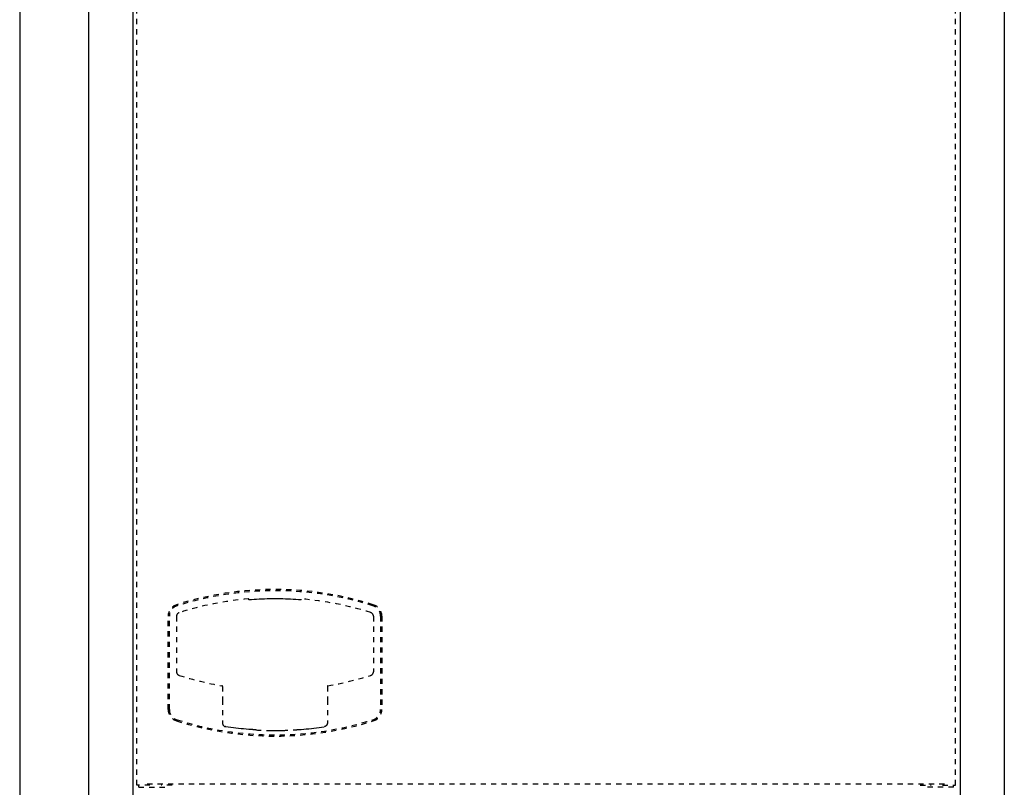
# Model space of a CAD drawing. Extents: x 18 to 192, y 102 to 239.
# Drawn here: x 64 to 104, y 170 to 202 of the extents above; entities that cross this region are included whole.
import ezdxf

# ---------------------------------------------------------------- set-up
doc = ezdxf.new("R2010")
doc.units = 0
for name, pattern in [('AI-LINETYPE-334', [0.433206, 0.216603, -0.216603]), ('AI-LINETYPE-335', [0.433206, 0.216603, -0.216603]), ('AI-LINETYPE-336', [0.433206, 0.216603, -0.216603]), ('AI-LINETYPE-337', [0.433206, 0.216603, -0.216603]), ('AI-LINETYPE-338', [0.433206, 0.216603, -0.216603]), ('AI-LINETYPE-339', [0.433206, 0.216603, -0.216603]), ('AI-LINETYPE-340', [0.433206, 0.216603, -0.216603]), ('AI-LINETYPE-341', [0.433206, 0.216603, -0.216603]), ('AI-LINETYPE-342', [0.433206, 0.216603, -0.216603]), ('AI-LINETYPE-343', [0.433206, 0.216603, -0.216603]), ('AI-LINETYPE-344', [0.433206, 0.216603, -0.216603]), ('AI-LINETYPE-346', [0.433206, 0.216603, -0.216603]), ('AI-LINETYPE-370', [0.433206, 0.216603, -0.216603]), ('AI-LINETYPE-570', [0.433206, 0.216603, -0.216603]), ('AI-LINETYPE-571', [0.433206, 0.216603, -0.216603]), ('AI-LINETYPE-572', [0.433206, 0.216603, -0.216603]), ('AI-LINETYPE-573', [0.433206, 0.216603, -0.216603]), ('AI-LINETYPE-574', [0.433206, 0.216603, -0.216603]), ('AI-LINETYPE-575', [0.433206, 0.216603, -0.216603]), ('AI-LINETYPE-576', [0.433206, 0.216603, -0.216603]), ('AI-LINETYPE-577', [0.433206, 0.216603, -0.216603]), ('AI-LINETYPE-578', [0.433206, 0.216603, -0.216603]), ('AI-LINETYPE-579', [0.433206, 0.216603, -0.216603]), ('AI-LINETYPE-580', [0.433206, 0.216603, -0.216603]), ('AI-LINETYPE-581', [0.433206, 0.216603, -0.216603]), ('AI-LINETYPE-582', [0.433206, 0.216603, -0.216603]), ('AI-LINETYPE-583', [0.433206, 0.216603, -0.216603]), ('AI-LINETYPE-584', [0.433206, 0.216603, -0.216603]), ('AI-LINETYPE-585', [0.433206, 0.216603, -0.216603]), ('AI-LINETYPE-586', [0.433206, 0.216603, -0.216603]), ('AI-LINETYPE-587', [0.433206, 0.216603, -0.216603]), ('AI-LINETYPE-588', [0.433206, 0.216603, -0.216603]), ('AI-LINETYPE-589', [0.433206, 0.216603, -0.216603]), ('AI-LINETYPE-590', [0.433206, 0.216603, -0.216603]), ('AI-LINETYPE-591', [0.433206, 0.216603, -0.216603]), ('AI-LINETYPE-592', [0.433206, 0.216603, -0.216603]), ('AI-LINETYPE-593', [0.433206, 0.216603, -0.216603]), ('AI-LINETYPE-594', [0.433206, 0.216603, -0.216603]), ('AI-LINETYPE-595', [0.433206, 0.216603, -0.216603]), ('AI-LINETYPE-596', [0.433206, 0.216603, -0.216603]), ('AI-LINETYPE-597', [0.433206, 0.216603, -0.216603]), ('AI-LINETYPE-598', [0.433206, 0.216603, -0.216603]), ('AI-LINETYPE-599', [0.433206, 0.216603, -0.216603]), ('AI-LINETYPE-600', [0.433206, 0.216603, -0.216603]), ('AI-LINETYPE-601', [0.433206, 0.216603, -0.216603]), ('AI-LINETYPE-602', [0.433206, 0.216603, -0.216603]), ('AI-LINETYPE-603', [0.433206, 0.216603, -0.216603]), ('AI-LINETYPE-604', [0.433206, 0.216603, -0.216603]), ('AI-LINETYPE-605', [0.433206, 0.216603, -0.216603]), ('AI-LINETYPE-606', [0.433206, 0.216603, -0.216603]), ('AI-LINETYPE-607', [0.433206, 0.216603, -0.216603]), ('AI-LINETYPE-608', [0.433206, 0.216603, -0.216603]), ('AI-LINETYPE-609', [0.433206, 0.216603, -0.216603]), ('AI-LINETYPE-610', [0.433206, 0.216603, -0.216603]), ('AI-LINETYPE-611', [0.433206, 0.216603, -0.216603]), ('AI-LINETYPE-612', [0.433206, 0.216603, -0.216603]), ('AI-LINETYPE-613', [0.433206, 0.216603, -0.216603]), ('AI-LINETYPE-614', [0.433206, 0.216603, -0.216603]), ('AI-LINETYPE-615', [0.433206, 0.216603, -0.216603]), ('AI-LINETYPE-616', [0.433206, 0.216603, -0.216603]), ('AI-LINETYPE-617', [0.433206, 0.216603, -0.216603]), ('AI-LINETYPE-618', [0.433206, 0.216603, -0.216603]), ('AI-LINETYPE-619', [0.433206, 0.216603, -0.216603]), ('AI-LINETYPE-620', [0.433206, 0.216603, -0.216603]), ('AI-LINETYPE-621', [0.433206, 0.216603, -0.216603]), ('AI-LINETYPE-622', [0.433206, 0.216603, -0.216603]), ('AI-LINETYPE-623', [0.433206, 0.216603, -0.216603]), ('AI-LINETYPE-624', [0.433206, 0.216603, -0.216603]), ('AI-LINETYPE-625', [0.433206, 0.216603, -0.216603]), ('AI-LINETYPE-626', [0.433206, 0.216603, -0.216603]), ('AI-LINETYPE-627', [0.433206, 0.216603, -0.216603]), ('AI-LINETYPE-628', [0.433206, 0.216603, -0.216603]), ('AI-LINETYPE-629', [0.433206, 0.216603, -0.216603]), ('AI-LINETYPE-630', [0.433206, 0.216603, -0.216603]), ('AI-LINETYPE-631', [0.433206, 0.216603, -0.216603]), ('AI-LINETYPE-632', [0.433206, 0.216603, -0.216603]), ('AI-LINETYPE-633', [0.433206, 0.216603, -0.216603])]:
    doc.linetypes.add(name, pattern=pattern)
doc.layers.add('LIVELLO_1', color=7, linetype='CONTINUOUS')

msp = doc.modelspace()

# ---------------------------------------------------------------- linework, layer by layer
at = {"layer": 'LIVELLO_1', "color": 7}
for points in [[(63.505, 209.374), (63.505, 162.066)], [(66.371, 209.374), (66.371, 156.582)], [(68.209, 209.374), (68.209, 156.586)], [(102.597, 209.374), (102.597, 156.621)], [(104.435, 209.374), (104.435, 156.615)]]:
    msp.add_lwpolyline(points, dxfattribs=at)
at = {"layer": 'LIVELLO_1', "color": 7, "linetype": 'AI-LINETYPE-370'}
msp.add_lwpolyline([(68.374, 170.048), (68.374, 207.923)], dxfattribs=at)
at = {"layer": 'LIVELLO_1', "color": 7, "linetype": 'AI-LINETYPE-346'}
msp.add_lwpolyline([(102.408, 170.048), (102.408, 207.923)], dxfattribs=at)
at = {"layer": 'LIVELLO_1', "color": 7, "linetype": 'AI-LINETYPE-596'}
msp.add_lwpolyline([(73.026, 177.747), (73.026, 177.778)], dxfattribs=at)
at = {"layer": 'LIVELLO_1', "color": 7, "linetype": 'AI-LINETYPE-597'}
msp.add_lwpolyline([(74.117, 177.788), (74.008, 177.788), (73.899, 177.786), (73.79, 177.784), (73.682, 177.781), (73.573, 177.777), (73.464, 177.772), (73.356, 177.767), (73.247, 177.76), (73.139, 177.752), (73.031, 177.744)], dxfattribs=at)
at = {"layer": 'LIVELLO_1', "color": 7, "linetype": 'AI-LINETYPE-598'}
msp.add_lwpolyline([(75.202, 177.744), (75.094, 177.752), (74.985, 177.76), (74.877, 177.767), (74.769, 177.772), (74.66, 177.777), (74.551, 177.781), (74.443, 177.784), (74.334, 177.786), (74.225, 177.788), (74.117, 177.788)], dxfattribs=at)
at = {"layer": 'LIVELLO_1', "color": 7, "linetype": 'AI-LINETYPE-601'}
msp.add_lwpolyline([(75.207, 177.746), (75.207, 177.746), (75.206, 177.745), (75.206, 177.745), (75.206, 177.745), (75.205, 177.745), (75.205, 177.744), (75.204, 177.744), (75.203, 177.744), (75.202, 177.744)], dxfattribs=at)
at = {"layer": 'LIVELLO_1', "color": 7, "linetype": 'AI-LINETYPE-599'}
msp.add_lwpolyline([(75.202, 177.744), (75.202, 177.743)], dxfattribs=at)
at = {"layer": 'LIVELLO_1', "color": 7, "linetype": 'AI-LINETYPE-600'}
msp.add_lwpolyline([(75.202, 177.743), (75.202, 177.743), (75.203, 177.743), (75.203, 177.743), (75.203, 177.744), (75.203, 177.744), (75.203, 177.744), (75.202, 177.744)], dxfattribs=at)
at = {"layer": 'LIVELLO_1', "color": 7, "linetype": 'AI-LINETYPE-606'}
msp.add_lwpolyline([(75.207, 177.747), (75.207, 177.778)], dxfattribs=at)
at = {"layer": 'LIVELLO_1', "color": 7, "linetype": 'AI-LINETYPE-605'}
msp.add_lwpolyline([(75.207, 177.747), (75.207, 177.747)], dxfattribs=at)
at = {"layer": 'LIVELLO_1', "color": 7, "linetype": 'AI-LINETYPE-603'}
msp.add_lwpolyline([(75.207, 177.746), (75.207, 177.746), (75.207, 177.746)], dxfattribs=at)
at = {"layer": 'LIVELLO_1', "color": 7, "linetype": 'AI-LINETYPE-584'}
msp.add_lwpolyline([(69.674, 173.191), (69.674, 177.068)], dxfattribs=at)
at = {"layer": 'LIVELLO_1', "color": 7, "linetype": 'AI-LINETYPE-572'}
msp.add_lwpolyline([(69.726, 173.191), (69.726, 177.068)], dxfattribs=at)
at = {"layer": 'LIVELLO_1', "color": 7, "linetype": 'AI-LINETYPE-588'}
msp.add_lwpolyline([(69.726, 173.191), (69.726, 177.068)], dxfattribs=at)
at = {"layer": 'LIVELLO_1', "color": 7, "linetype": 'AI-LINETYPE-631'}
msp.add_lwpolyline([(70.026, 177.065), (70.026, 174.757)], dxfattribs=at)
at = {"layer": 'LIVELLO_1', "color": 7, "linetype": 'AI-LINETYPE-609'}
msp.add_lwpolyline([(78.208, 177.065), (78.208, 174.757)], dxfattribs=at)
at = {"layer": 'LIVELLO_1', "color": 7, "linetype": 'AI-LINETYPE-576'}
msp.add_lwpolyline([(78.508, 177.068), (78.508, 173.191)], dxfattribs=at)
at = {"layer": 'LIVELLO_1', "color": 7, "linetype": 'AI-LINETYPE-592'}
msp.add_lwpolyline([(78.508, 177.068), (78.508, 173.191)], dxfattribs=at)
at = {"layer": 'LIVELLO_1', "color": 7, "linetype": 'AI-LINETYPE-580'}
msp.add_lwpolyline([(78.559, 177.068), (78.559, 173.191)], dxfattribs=at)
at = {"layer": 'LIVELLO_1', "color": 7, "linetype": 'AI-LINETYPE-628'}
msp.add_lwpolyline([(71.935, 174.151), (71.935, 173.726)], dxfattribs=at)
at = {"layer": 'LIVELLO_1', "color": 7, "linetype": 'AI-LINETYPE-613'}
msp.add_lwpolyline([(76.299, 174.151), (76.299, 173.726)], dxfattribs=at)
at = {"layer": 'LIVELLO_1', "color": 7, "linetype": 'AI-LINETYPE-627'}
msp.add_lwpolyline([(71.935, 173.726), (71.935, 173.6), (71.935, 172.637)], dxfattribs=at)
at = {"layer": 'LIVELLO_1', "color": 7, "linetype": 'AI-LINETYPE-594'}
msp.add_lwpolyline([(76.299, 173.726), (76.299, 173.6)], dxfattribs=at)
at = {"layer": 'LIVELLO_1', "color": 7, "linetype": 'AI-LINETYPE-614'}
msp.add_lwpolyline([(76.299, 173.6), (76.299, 172.637)], dxfattribs=at)
at = {"layer": 'LIVELLO_1', "color": 7, "linetype": 'AI-LINETYPE-626'}
msp.add_lwpolyline([(71.935, 172.637), (71.935, 172.631)], dxfattribs=at)
at = {"layer": 'LIVELLO_1', "color": 7, "linetype": 'AI-LINETYPE-624'}
msp.add_lwpolyline([(71.935, 172.631), (71.935, 172.622), (71.935, 172.612), (71.937, 172.602), (71.939, 172.592), (71.943, 172.582), (71.946, 172.571), (71.95, 172.562), (71.955, 172.552), (71.96, 172.543), (71.967, 172.535), (71.974, 172.526), (71.981, 172.518), (71.989, 172.511), (71.998, 172.504), (72.007, 172.498), (72.016, 172.493), (72.025, 172.488), (72.035, 172.485), (72.045, 172.481), (72.054, 172.479)], dxfattribs=at)
at = {"layer": 'LIVELLO_1', "color": 7, "linetype": 'AI-LINETYPE-623'}
msp.add_lwpolyline([(72.071, 172.476), (72.071, 172.476), (72.07, 172.476), (72.07, 172.477), (72.069, 172.477), (72.069, 172.477), (72.068, 172.477), (72.068, 172.477), (72.067, 172.477), (72.067, 172.477), (72.066, 172.477), (72.066, 172.477), (72.066, 172.477), (72.065, 172.477), (72.065, 172.477), (72.064, 172.477), (72.063, 172.477), (72.063, 172.477), (72.062, 172.477), (72.062, 172.477), (72.062, 172.478), (72.061, 172.478), (72.061, 172.478), (72.061, 172.478), (72.06, 172.478), (72.06, 172.478), (72.06, 172.478), (72.059, 172.478), (72.058, 172.479), (72.058, 172.479), (72.058, 172.479), (72.057, 172.479), (72.056, 172.479), (72.056, 172.479), (72.056, 172.479), (72.055, 172.479), (72.055, 172.479), (72.055, 172.479), (72.054, 172.479)], dxfattribs=at)
at = {"layer": 'LIVELLO_1', "color": 7, "linetype": 'AI-LINETYPE-621'}
msp.add_lwpolyline([(73.135, 172.354), (73.028, 172.362), (72.921, 172.371), (72.814, 172.381), (72.708, 172.393), (72.601, 172.404), (72.495, 172.417), (72.389, 172.431), (72.283, 172.445), (72.177, 172.46), (72.071, 172.476)], dxfattribs=at)
at = {"layer": 'LIVELLO_1', "color": 7, "linetype": 'AI-LINETYPE-622'}
msp.add_lwpolyline([(73.326, 172.344), (73.306, 172.345), (73.288, 172.346), (73.268, 172.347), (73.211, 172.351), (73.192, 172.353), (73.173, 172.354), (73.135, 172.356)], dxfattribs=at)
at = {"layer": 'LIVELLO_1', "color": 7, "linetype": 'AI-LINETYPE-619'}
msp.add_lwpolyline([(73.796, 172.321), (73.804, 172.321), (73.807, 172.321), (73.823, 172.321), (73.827, 172.321), (73.843, 172.321), (73.851, 172.32), (73.882, 172.32), (73.891, 172.32), (73.931, 172.32), (73.935, 172.32), (74.007, 172.32), (74.011, 172.32), (74.117, 172.32), (74.222, 172.32), (74.226, 172.32), (74.298, 172.32), (74.302, 172.32), (74.342, 172.32), (74.35, 172.32), (74.382, 172.32), (74.39, 172.321), (74.406, 172.321), (74.41, 172.321), (74.425, 172.321), (74.429, 172.321), (74.437, 172.321)], dxfattribs=at)
at = {"layer": 'LIVELLO_1', "color": 7, "linetype": 'AI-LINETYPE-616'}
msp.add_lwpolyline([(74.907, 172.344), (74.926, 172.345), (74.946, 172.346), (74.965, 172.347), (75.022, 172.351), (75.041, 172.353), (75.06, 172.354), (75.098, 172.356)], dxfattribs=at)
at = {"layer": 'LIVELLO_1', "color": 7, "linetype": 'AI-LINETYPE-617'}
msp.add_lwpolyline([(75.098, 172.354), (75.205, 172.362), (75.312, 172.371), (75.418, 172.381), (75.525, 172.393), (75.631, 172.404), (75.738, 172.417), (75.844, 172.431), (75.95, 172.445), (76.056, 172.46), (76.162, 172.476)], dxfattribs=at)
at = {"layer": 'LIVELLO_1', "color": 7, "linetype": 'AI-LINETYPE-615'}
msp.add_lwpolyline([(76.299, 172.631), (76.298, 172.622), (76.297, 172.612), (76.296, 172.602), (76.293, 172.592), (76.291, 172.582), (76.287, 172.571), (76.283, 172.562), (76.278, 172.552), (76.272, 172.543), (76.266, 172.535), (76.259, 172.526), (76.252, 172.518), (76.244, 172.511), (76.235, 172.504), (76.226, 172.498), (76.217, 172.493), (76.208, 172.488), (76.198, 172.485), (76.189, 172.481), (76.179, 172.479)], dxfattribs=at)
at = {"layer": 'LIVELLO_1', "color": 7, "linetype": 'AI-LINETYPE-342'}
msp.add_lwpolyline([(68.455, 170.048), (68.374, 170.048)], dxfattribs=at)
at = {"layer": 'LIVELLO_1', "color": 7, "linetype": 'AI-LINETYPE-340'}
msp.add_lwpolyline([(68.918, 170.048), (68.455, 170.048)], dxfattribs=at)
at = {"layer": 'LIVELLO_1', "color": 7, "linetype": 'AI-LINETYPE-343'}
msp.add_lwpolyline([(68.455, 169.969), (68.455, 170.048)], dxfattribs=at)
at = {"layer": 'LIVELLO_1', "color": 7, "linetype": 'AI-LINETYPE-344'}
msp.add_lwpolyline([(68.455, 169.969), (69.711, 169.969)], dxfattribs=at)
at = {"layer": 'LIVELLO_1', "color": 7, "linetype": 'AI-LINETYPE-339'}
msp.add_lwpolyline([(68.806, 170.101), (101.976, 170.101)], dxfattribs=at)
at = {"layer": 'LIVELLO_1', "color": 7, "linetype": 'AI-LINETYPE-341'}
msp.add_lwpolyline([(69.844, 170.048), (69.381, 170.048)], dxfattribs=at)
at = {"layer": 'LIVELLO_1', "color": 7, "linetype": 'AI-LINETYPE-335'}
msp.add_lwpolyline([(100.937, 170.048), (101.401, 170.048)], dxfattribs=at)
at = {"layer": 'LIVELLO_1', "color": 7, "linetype": 'AI-LINETYPE-338'}
msp.add_lwpolyline([(102.327, 169.969), (101.07, 169.969)], dxfattribs=at)
at = {"layer": 'LIVELLO_1', "color": 7, "linetype": 'AI-LINETYPE-334'}
msp.add_lwpolyline([(101.864, 170.048), (102.327, 170.048)], dxfattribs=at)
at = {"layer": 'LIVELLO_1', "color": 7, "linetype": 'AI-LINETYPE-336'}
msp.add_lwpolyline([(102.327, 170.048), (102.408, 170.048)], dxfattribs=at)
at = {"layer": 'LIVELLO_1', "color": 7, "linetype": 'AI-LINETYPE-337'}
msp.add_lwpolyline([(102.327, 169.969), (102.327, 170.048)], dxfattribs=at)
at = {"layer": 'LIVELLO_1', "color": 7, "linetype": 'AI-LINETYPE-582'}
msp.add_open_spline([(78.204, 177.545), (76.884, 177.962), (75.504, 178.176), (74.117, 178.176), (72.728, 178.176), (71.349, 177.962), (70.029, 177.545)], degree=3, knots=[0, 0, 0, 0, 1, 1, 1, 2, 2, 2, 2], dxfattribs=at)
at = {"layer": 'LIVELLO_1', "color": 7, "linetype": 'AI-LINETYPE-574'}
msp.add_open_spline([(78.188, 177.497), (76.873, 177.913), (75.499, 178.125), (74.117, 178.125), (72.734, 178.125), (71.36, 177.913), (70.046, 177.497)], degree=3, knots=[0, 0, 0, 0, 1, 1, 1, 2, 2, 2, 2], dxfattribs=at)
at = {"layer": 'LIVELLO_1', "color": 7, "linetype": 'AI-LINETYPE-590'}
msp.add_open_spline([(78.188, 177.497), (76.873, 177.913), (75.499, 178.125), (74.117, 178.125), (72.734, 178.125), (71.36, 177.913), (70.046, 177.497)], degree=3, knots=[0, 0, 0, 0, 1, 1, 1, 2, 2, 2, 2], dxfattribs=at)
at = {"layer": 'LIVELLO_1', "color": 7, "linetype": 'AI-LINETYPE-633'}
msp.add_open_spline([(73.02, 177.784), (72.04, 177.703), (71.073, 177.512), (70.139, 177.216)], degree=3, dxfattribs=at)
at = {"layer": 'LIVELLO_1', "color": 7, "linetype": 'AI-LINETYPE-595'}
msp.add_open_spline([(73.026, 177.778), (73.026, 177.782), (73.023, 177.784), (73.02, 177.784), (73.02, 177.784), (73.02, 177.784), (73.02, 177.784)], degree=3, knots=[0, 0, 0, 0, 1, 1, 1, 2, 2, 2, 2], dxfattribs=at)
at = {"layer": 'LIVELLO_1', "color": 7, "linetype": 'AI-LINETYPE-602'}
msp.add_open_spline([(75.208, 177.747), (75.208, 177.747), (75.207, 177.747), (75.207, 177.747), (75.207, 177.747), (75.207, 177.746), (75.207, 177.746), (75.207, 177.746), (75.207, 177.746), (75.207, 177.746), (75.207, 177.746), (75.207, 177.746), (75.207, 177.746)], degree=3, knots=[0, 0, 0, 0, 1, 1, 1, 2, 2, 2, 3, 3, 3, 4, 4, 4, 4], dxfattribs=at)
at = {"layer": 'LIVELLO_1', "color": 7, "linetype": 'AI-LINETYPE-604'}
msp.add_open_spline([(75.207, 177.747), (75.207, 177.747), (75.208, 177.747), (75.208, 177.747), (75.208, 177.747), (75.208, 177.747), (75.208, 177.747), (75.208, 177.747), (75.208, 177.747), (75.208, 177.747), (75.208, 177.747), (75.208, 177.747), (75.208, 177.747)], degree=3, knots=[0, 0, 0, 0, 1, 1, 1, 2, 2, 2, 3, 3, 3, 4, 4, 4, 4], dxfattribs=at)
at = {"layer": 'LIVELLO_1', "color": 7, "linetype": 'AI-LINETYPE-607'}
msp.add_open_spline([(78.095, 177.216), (77.16, 177.512), (76.193, 177.703), (75.213, 177.784)], degree=3, dxfattribs=at)
at = {"layer": 'LIVELLO_1', "color": 7, "linetype": 'AI-LINETYPE-583'}
msp.add_open_spline([(70.029, 177.545), (69.817, 177.478), (69.674, 177.285), (69.674, 177.068)], degree=3, dxfattribs=at)
at = {"layer": 'LIVELLO_1', "color": 7, "linetype": 'AI-LINETYPE-573'}
msp.add_open_spline([(70.046, 177.497), (69.855, 177.436), (69.726, 177.264), (69.726, 177.068)], degree=3, dxfattribs=at)
at = {"layer": 'LIVELLO_1', "color": 7, "linetype": 'AI-LINETYPE-589'}
msp.add_open_spline([(70.046, 177.497), (69.855, 177.436), (69.726, 177.264), (69.726, 177.068)], degree=3, dxfattribs=at)
at = {"layer": 'LIVELLO_1', "color": 7, "linetype": 'AI-LINETYPE-575'}
msp.add_open_spline([(78.508, 177.068), (78.508, 177.264), (78.378, 177.436), (78.188, 177.497)], degree=3, dxfattribs=at)
at = {"layer": 'LIVELLO_1', "color": 7, "linetype": 'AI-LINETYPE-591'}
msp.add_open_spline([(78.508, 177.068), (78.508, 177.264), (78.378, 177.436), (78.188, 177.497)], degree=3, dxfattribs=at)
at = {"layer": 'LIVELLO_1', "color": 7, "linetype": 'AI-LINETYPE-581'}
msp.add_open_spline([(78.559, 177.068), (78.559, 177.285), (78.416, 177.478), (78.203, 177.545)], degree=3, dxfattribs=at)
at = {"layer": 'LIVELLO_1', "color": 7, "linetype": 'AI-LINETYPE-632'}
msp.add_open_spline([(70.139, 177.216), (70.071, 177.195), (70.026, 177.134), (70.026, 177.065)], degree=3, dxfattribs=at)
at = {"layer": 'LIVELLO_1', "color": 7, "linetype": 'AI-LINETYPE-608'}
msp.add_open_spline([(78.208, 177.065), (78.208, 177.134), (78.162, 177.195), (78.095, 177.216)], degree=3, dxfattribs=at)
at = {"layer": 'LIVELLO_1', "color": 7, "linetype": 'AI-LINETYPE-630'}
msp.add_open_spline([(70.026, 174.757), (70.026, 174.688), (70.071, 174.627), (70.139, 174.606)], degree=3, dxfattribs=at)
at = {"layer": 'LIVELLO_1', "color": 7, "linetype": 'AI-LINETYPE-629'}
msp.add_open_spline([(70.139, 174.606), (70.718, 174.422), (71.311, 174.279), (71.912, 174.177)], degree=3, dxfattribs=at)
at = {"layer": 'LIVELLO_1', "color": 7, "linetype": 'AI-LINETYPE-611'}
msp.add_open_spline([(76.321, 174.177), (76.922, 174.279), (77.514, 174.422), (78.095, 174.606)], degree=3, dxfattribs=at)
at = {"layer": 'LIVELLO_1', "color": 7, "linetype": 'AI-LINETYPE-610'}
msp.add_open_spline([(78.095, 174.606), (78.162, 174.627), (78.208, 174.688), (78.208, 174.757)], degree=3, dxfattribs=at)
at = {"layer": 'LIVELLO_1', "color": 7, "linetype": 'AI-LINETYPE-625'}
msp.add_open_spline([(71.935, 174.151), (71.935, 174.164), (71.925, 174.175), (71.912, 174.177)], degree=3, dxfattribs=at)
at = {"layer": 'LIVELLO_1', "color": 7, "linetype": 'AI-LINETYPE-612'}
msp.add_open_spline([(76.321, 174.177), (76.308, 174.175), (76.299, 174.164), (76.299, 174.151)], degree=3, dxfattribs=at)
at = {"layer": 'LIVELLO_1', "color": 7, "linetype": 'AI-LINETYPE-585'}
msp.add_open_spline([(69.674, 173.191), (69.674, 172.975), (69.817, 172.783), (70.029, 172.715)], degree=3, dxfattribs=at)
at = {"layer": 'LIVELLO_1', "color": 7, "linetype": 'AI-LINETYPE-571'}
msp.add_open_spline([(69.726, 173.191), (69.726, 172.997), (69.855, 172.824), (70.046, 172.763)], degree=3, dxfattribs=at)
at = {"layer": 'LIVELLO_1', "color": 7, "linetype": 'AI-LINETYPE-587'}
msp.add_open_spline([(69.726, 173.191), (69.726, 172.997), (69.855, 172.824), (70.046, 172.763)], degree=3, dxfattribs=at)
at = {"layer": 'LIVELLO_1', "color": 7, "linetype": 'AI-LINETYPE-577'}
msp.add_open_spline([(78.188, 172.763), (78.378, 172.824), (78.508, 172.997), (78.508, 173.191)], degree=3, dxfattribs=at)
at = {"layer": 'LIVELLO_1', "color": 7, "linetype": 'AI-LINETYPE-593'}
msp.add_open_spline([(78.188, 172.763), (78.378, 172.824), (78.508, 172.997), (78.508, 173.191)], degree=3, dxfattribs=at)
at = {"layer": 'LIVELLO_1', "color": 7, "linetype": 'AI-LINETYPE-579'}
msp.add_open_spline([(78.203, 172.715), (78.416, 172.783), (78.559, 172.975), (78.559, 173.191)], degree=3, dxfattribs=at)
at = {"layer": 'LIVELLO_1', "color": 7, "linetype": 'AI-LINETYPE-570'}
msp.add_open_spline([(70.046, 172.763), (71.36, 172.347), (72.734, 172.135), (74.117, 172.135), (75.499, 172.135), (76.873, 172.347), (78.188, 172.763)], degree=3, knots=[0, 0, 0, 0, 1, 1, 1, 2, 2, 2, 2], dxfattribs=at)
at = {"layer": 'LIVELLO_1', "color": 7, "linetype": 'AI-LINETYPE-586'}
msp.add_open_spline([(70.046, 172.763), (71.36, 172.347), (72.734, 172.135), (74.117, 172.135), (75.499, 172.135), (76.873, 172.347), (78.188, 172.763)], degree=3, knots=[0, 0, 0, 0, 1, 1, 1, 2, 2, 2, 2], dxfattribs=at)
at = {"layer": 'LIVELLO_1', "color": 7, "linetype": 'AI-LINETYPE-578'}
msp.add_open_spline([(70.029, 172.716), (71.349, 172.298), (72.728, 172.085), (74.117, 172.085), (75.504, 172.085), (76.884, 172.298), (78.203, 172.716)], degree=3, knots=[0, 0, 0, 0, 1, 1, 1, 2, 2, 2, 2], dxfattribs=at)
at = {"layer": 'LIVELLO_1', "color": 7, "linetype": 'AI-LINETYPE-620'}
msp.add_open_spline([(73.326, 172.341), (73.482, 172.331), (73.639, 172.325), (73.796, 172.321)], degree=3, dxfattribs=at)
at = {"layer": 'LIVELLO_1', "color": 7, "linetype": 'AI-LINETYPE-618'}
msp.add_open_spline([(74.437, 172.321), (74.594, 172.325), (74.751, 172.331), (74.907, 172.341)], degree=3, dxfattribs=at)

doc.saveas('drawing.dxf')
